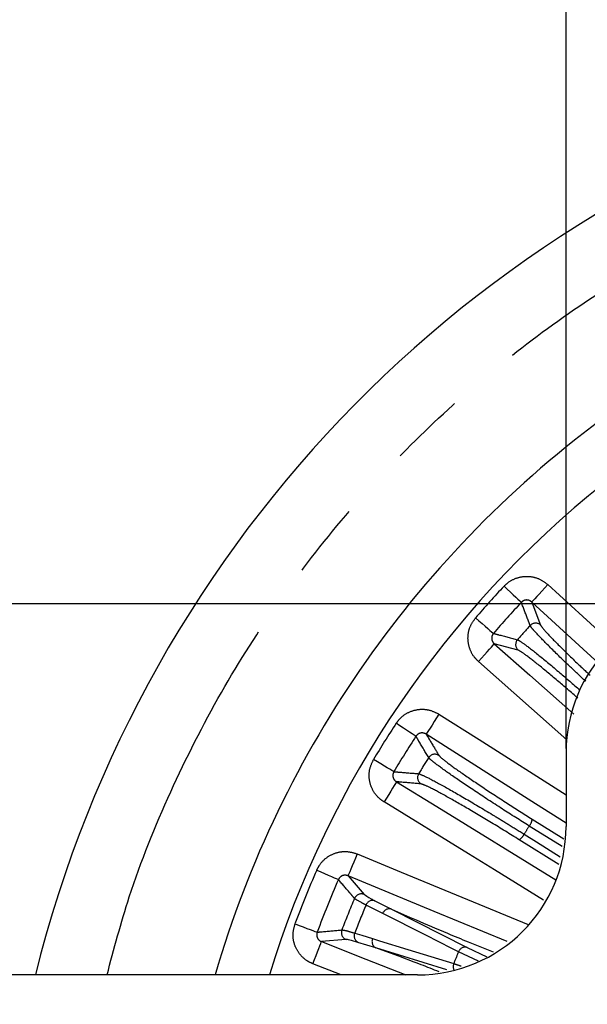
# Model space of a CAD drawing. Extents: x 5 to 415, y 5 to 292.
# Drawn here: x 246 to 256, y 237 to 253 of the extents above; entities that cross this region are included whole.
import ezdxf

# ---------------------------------------------------------------- set-up
doc = ezdxf.new("R2010")
doc.units = 0
doc.header["$PDSIZE"] = -1
doc.linetypes.add('CENTERX2', pattern=[20.32, 12.7, -2.54, 2.54, -2.54])
doc.linetypes.add('PHANTOM', pattern=[12.7, 6.35, -1.27, 1.27, -1.27, 1.27, -1.27])
doc.layers.get('0').update_dxf_attribs({"linetype": 'CONTINUOUS'})
doc.layers.get('DEFPOINTS').update_dxf_attribs({"linetype": 'CONTINUOUS'})
doc.layers.add('中心線', color=11, linetype='CENTERX2')
doc.styles.add('SLDTEXTSTYLE0', font='TXT', dxfattribs={"width": 0.7, "bigfont": 'bigfont'})
doc.styles.get("Standard").update_dxf_attribs({"font": 'msgothic.ttc'})
doc.dimstyles.new('SLDDIMSTYLE1', dxfattribs={"dimtxt": 4.850694, "dimasz": 2, "dimexe": 0, "dimexo": 0.0625, "dimgap": 1.212674, "dimtad": 1, "dimdec": 1, "dimlfac": 4, "dimrnd": 1e-09, "dimzin": 12, "dimtxsty": 'SLDTEXTSTYLE0', "dimblk1": 'OPEN30', "dimblk2": 'OPEN30', "dimsah": 1, "dimcen": 0.09, "dimazin": 3, "dimtfac": 1, "dimtdec": 1, "dimtofl": 0, "dimtmove": 0, "dimatfit": 3, "dimtolj": 1, "dimtzin": 12})
doc.dimstyles.new('SLDDIMSTYLE3', dxfattribs={"dimtxt": 4.850694, "dimasz": 2, "dimexe": 0, "dimexo": 0.0625, "dimgap": 1.212674, "dimtad": 1, "dimdec": 1, "dimlfac": 4, "dimrnd": 1e-09, "dimzin": 12, "dimtxsty": 'SLDTEXTSTYLE0', "dimblk1": 'OPEN30', "dimblk2": 'OPEN30', "dimsah": 1, "dimcen": 0.09, "dimazin": 3, "dimtfac": 1, "dimtdec": 1, "dimtmove": 0, "dimatfit": 3, "dimtolj": 1, "dimtzin": 12})

# ---------------------------------------------------------------- blocks, each defined once
blk = doc.blocks.new('_OPEN30')
at = {"color": 0, "linetype": 'BYBLOCK'}
for p, q in [((-1, 0.267949), (0, 0)), ((0, 0), (-1, -0.267949)), ((0, 0), (-1, 0))]:
    blk.add_line(p, q, dxfattribs=at)
blk = doc.blocks.new('_D_7')
at = {"layer": 'DEFPOINTS', "color": 0}
for p in [(263.54, 237.205), (238.132, 232.205), (261.845, 232.205)]:
    blk.add_point(p, dxfattribs=at)
at = {"layer": '中心線', "color": 0}
for p, q in [((261.845, 239.205), (261.845, 241.205)), ((263.478, 237.205), (261.845, 237.205)), ((261.845, 237.205), (261.845, 232.205)), ((238.194, 232.205), (261.845, 232.205)), ((261.845, 230.205), (261.845, 228.205))]:
    blk.add_line(p, q, dxfattribs=at)
at = {"layer": '中心線', "color": 0, "xscale": 2, "yscale": 2, "zscale": 2}
for p, rotation in [((261.845, 237.205), 270), ((261.845, 232.205), 90)]:
    blk.add_blockref('_OPEN30', p, dxfattribs=dict(at, rotation=rotation))
at = {"layer": '中心線', "color": 0, "insert": (258.195, 234.901), "char_height": 4.8507, "attachment_point": 5, "rotation": 90}
blk.add_mtext('\\A1;20', dxfattribs=at)
blk = doc.blocks.new('_D_8')
at = {"layer": 'DEFPOINTS', "color": 0}
for p in [(277.678, 258.7), (255.178, 240.955), (277.678, 239.705)]:
    blk.add_point(p, dxfattribs=at)
at = {"layer": '中心線', "color": 0}
for p, q in [((255.178, 241.017), (255.178, 258.7)), ((257.178, 258.7), (275.678, 258.7)), ((277.678, 239.767), (277.678, 258.7))]:
    blk.add_line(p, q, dxfattribs=at)
at = {"layer": '中心線', "color": 0, "xscale": 2, "yscale": 2, "zscale": 2, "rotation": 180}
blk.add_blockref('_OPEN30', (255.178, 258.7), dxfattribs=at)
at = {"layer": '中心線', "color": 0, "xscale": 2, "yscale": 2, "zscale": 2}
blk.add_blockref('_OPEN30', (277.678, 258.7), dxfattribs=at)
at = {"layer": '中心線', "color": 0, "insert": (266.755, 262.351), "char_height": 4.8507, "attachment_point": 5}
blk.add_mtext('\\A1;90', dxfattribs=at)
blk = doc.blocks.new('_D_9')
at = {"layer": 'DEFPOINTS', "color": 0}
for p in [(257.678, 243.455), (225.563, 220.955), (257.678, 220.955)]:
    blk.add_point(p, dxfattribs=at)
at = {"layer": '中心線', "color": 0}
for p, q in [((257.615, 243.455), (225.563, 243.455)), ((225.563, 241.455), (225.563, 222.955)), ((257.615, 220.955), (225.563, 220.955))]:
    blk.add_line(p, q, dxfattribs=at)
at = {"layer": '中心線', "color": 0, "xscale": 2, "yscale": 2, "zscale": 2}
for p, rotation in [((225.563, 243.455), 90), ((225.563, 220.955), 270)]:
    blk.add_blockref('_OPEN30', p, dxfattribs=dict(at, rotation=rotation))
at = {"layer": '中心線', "color": 0, "insert": (221.913, 231.927), "char_height": 4.8507, "attachment_point": 5, "rotation": 90}
blk.add_mtext('\\A1;90', dxfattribs=at)

msp = doc.modelspace()

# ---------------------------------------------------------------- linework, layer by layer
at = {"color": 0, "linetype": 'PHANTOM'}
for p, q in [((254.601, 243.485), (254.75, 243.097)), ((255.731, 242.453), (254.601, 243.485)), ((254.371, 242.675), (253.969, 242.782)), ((255.192, 241.164), (253.704, 242.483)), ((254.606, 239.83), (255.139, 239.498)), ((255.114, 239.366), (254.558, 239.713)), ((255.057, 239.065), (254.389, 239.482)), ((252.238, 238.314), (253.514, 237.668)), ((253.168, 237.293), (251.974, 237.662)), ((253.514, 237.668), (253.842, 237.512)), ((253.703, 237.435), (253.366, 237.594)), ((251.392, 237.205), (250.912, 237.394))]:
    msp.add_line(p, q, dxfattribs=at)
at = {"color": 0, "linetype": 'CONTINUOUS'}
for p, q in [((255.178, 240.955), (255.178, 239.705)), ((251.506, 238.875), (251.777, 238.561)), ((251.957, 238.456), (252.238, 238.314)), ((251.471, 237.803), (251.059, 237.766)), ((251.974, 237.662), (251.673, 237.754)), ((253.529, 237.764), (253.952, 237.593)), ((252.678, 237.205), (238.553, 237.205))]:
    msp.add_line(p, q, dxfattribs=at)
at = {"color": 0, "linetype": 'PHANTOM', "flags": 128}
for points in [[(254.135, 243.753), (254.189, 243.702), (254.241, 243.654), (254.289, 243.608), (254.332, 243.568), (254.368, 243.534), (254.397, 243.507), (254.416, 243.489), (254.426, 243.48)], [(254.871, 243.78), (254.82, 243.724), (254.77, 243.67), (254.725, 243.62), (254.684, 243.576), (254.651, 243.539), (254.625, 243.511), (254.609, 243.493), (254.601, 243.485)], [(254.871, 243.78), (255.461, 243.24), (255.969, 242.776)], [(253.654, 243.218), (253.709, 243.17), (253.763, 243.123), (253.814, 243.08), (253.858, 243.041), (253.896, 243.009), (253.925, 242.984), (253.945, 242.966), (253.955, 242.958)], [(253.704, 242.483), (253.754, 242.54), (253.803, 242.595), (253.848, 242.645), (253.887, 242.69), (253.92, 242.728), (253.946, 242.756), (253.962, 242.774), (253.969, 242.782)], [(253.969, 242.782), (254.568, 242.252), (255.307, 241.596)], [(253.037, 241.597), (252.996, 241.533), (252.957, 241.471), (252.92, 241.414), (252.888, 241.364), (252.861, 241.322), (252.841, 241.29), (252.828, 241.269), (252.822, 241.26)], [(253.037, 241.597), (253.712, 241.168), (255.178, 240.237)], [(252.65, 241.225), (252.639, 241.232), (252.617, 241.246), (252.584, 241.268), (252.543, 241.295), (252.493, 241.327), (252.438, 241.363), (252.378, 241.403), (252.317, 241.443)], [(255.178, 239.763), (254.666, 240.089), (252.822, 241.26)], [(252.278, 240.628), (252.266, 240.635), (252.243, 240.649), (252.21, 240.669), (252.167, 240.694), (252.117, 240.724), (252.06, 240.758), (251.999, 240.795), (251.935, 240.832)], [(252.321, 240.458), (252.316, 240.449), (252.303, 240.428), (252.283, 240.396), (252.257, 240.353), (252.226, 240.302), (252.19, 240.245), (252.152, 240.182), (252.112, 240.118)], [(252.321, 240.458), (253.003, 240.04), (255.008, 238.809)], [(254.801, 238.467), (253.974, 238.975), (253.536, 239.244), (252.112, 240.118)], [(254.473, 239.577), (254.682, 239.447), (255.082, 239.197)], [(251.659, 239.244), (251.63, 239.174), (251.602, 239.106), (251.576, 239.044), (251.553, 238.988), (251.534, 238.942), (251.52, 238.907), (251.51, 238.884), (251.506, 238.875)], [(251.659, 239.244), (252.398, 238.939), (254.541, 238.054)], [(250.978, 238.971), (251.046, 238.941), (251.111, 238.912), (251.172, 238.886), (251.226, 238.862), (251.271, 238.842), (251.307, 238.827), (251.331, 238.816), (251.343, 238.811)], [(252.09, 238.241), (251.98, 238.296), (251.809, 238.383)], [(253.366, 237.594), (253.256, 237.65), (252.814, 237.874), (252.09, 238.241)], [(250.612, 238.064), (250.681, 238.038), (250.748, 238.013), (250.81, 237.99), (250.865, 237.97), (250.912, 237.952), (250.948, 237.939), (250.973, 237.93), (250.985, 237.925)], [(251.618, 237.91), (251.736, 237.873), (251.919, 237.817)], [(251.919, 237.817), (252.037, 237.78), (252.511, 237.635), (253.286, 237.396)], [(250.912, 237.394), (250.94, 237.465), (250.967, 237.533), (250.991, 237.596), (251.013, 237.652), (251.032, 237.698), (251.046, 237.733), (251.055, 237.756), (251.059, 237.766)]]:
    msp.add_lwpolyline(points, dxfattribs=at)
at = {"color": 0, "linetype": 'CONTINUOUS', "flags": 128}
for points in [[(254.189, 237.767), (252.956, 238.276), (251.506, 238.875)], [(251.059, 237.766), (251.803, 237.472), (252.481, 237.205)]]:
    msp.add_lwpolyline(points, dxfattribs=at)
at = {"color": 0, "linetype": 'CONTINUOUS'}
for centre, radius, start, end in [((266.428, 232.205), 20.8, 43.3015, 166.0908), ((266.428, 232.205), 17.875, 126.0485, 163.7565), ((266.428, 232.205), 17, 128.6666, 162.8954), ((257.678, 240.955), 2.5, 90, 180), ((252.678, 239.705), 2.5, 270, 0)]:
    msp.add_arc(centre, radius, start, end, dxfattribs=at)
at = {"color": 0, "linetype": 'PHANTOM'}
for centre, radius, start, end in [((266.428, 232.205), 16.867, 136.7882, 139.2341), ((266.428, 232.205), 16.468, 136.7882, 139.2341), ((254.666, 243.004), 0.125, 47.9062, 137.2699), ((266.428, 232.205), 16.093, 137.4416, 138.5808), ((254.454, 242.768), 0.125, 138.7531, 228.1157), ((266.428, 232.205), 16.867, 146.7882, 149.2341), ((266.428, 232.205), 16.468, 146.7882, 149.2341), ((266.428, 232.205), 16.093, 147.4416, 148.5808), ((252.969, 240.797), 0.125, 57.9062, 147.2691), ((252.802, 240.529), 0.125, 148.753, 238.1156), ((254.391, 239.851), 0.217, 320.438, 354.4297), ((266.428, 232.205), 14.046, 147.6836, 148.3387), ((254.275, 239.667), 0.217, 301.5932, 335.584), ((266.428, 232.205), 16.867, 156.3495, 159.6728), ((266.428, 232.205), 16.468, 156.3495, 159.6728), ((266.428, 232.205), 16.093, 156.9926, 159.0297), ((251.73, 238.445), 0.125, 67.9037, 156.8246), ((251.922, 238.34), 0.121, 73.213, 159.4591), ((266.428, 232.205), 15.871, 157.0901, 158.9323), ((252.203, 238.198), 0.121, 73.2196, 159.5211), ((251.518, 237.919), 0.125, 159.198, 248.1185), ((251.729, 237.862), 0.121, 156.5632, 242.8094), ((252.03, 237.769), 0.121, 156.5017, 242.802), ((253.48, 237.553), 0.121, 73.2531, 159.8381), ((266.428, 232.205), 14.13, 157.5767, 158.4456), ((253.409, 237.347), 0.132, 158.3516, 209.6213)]:
    msp.add_arc(centre, radius, start, end, dxfattribs=at)
for points, knots in [([(247.445, 237.205), (247.562, 237.645), (247.843, 238.699), (248.491, 240.293), (249.337, 241.961), (250.327, 243.517), (251.425, 244.935), (252.624, 246.226), (253.91, 247.384), (255.292, 248.425), (256.787, 249.357), (258.388, 250.166), (260.301, 250.917), (262.523, 251.518), (265.052, 251.862), (267.411, 251.873), (269.544, 251.638), (271.426, 251.24), (273.243, 250.667), (274.965, 249.935), (276.587, 249.059), (278.076, 248.06), (279.454, 246.96), (280.269, 246.144), (280.676, 245.737)], [0, 0, 0, 0, 0.032739, 0.078388, 0.123394, 0.16707, 0.210748, 0.252162, 0.293578, 0.334992, 0.376408, 0.420084, 0.463763, 0.523968, 0.585102, 0.646761, 0.693072, 0.739161, 0.78481, 0.829816, 0.873491, 0.91717, 0.958584, 1, 1, 1, 1]), ([(254.135, 243.753), (254.161, 243.778), (254.23, 243.842), (254.373, 243.908), (254.551, 243.926), (254.728, 243.887), (254.823, 243.816), (254.871, 243.78)], [0, 0, 0, 0, 0.13201, 0.348073, 0.564905, 0.782467, 1, 1, 1, 1]), ([(254.601, 243.485), (254.59, 243.494), (254.567, 243.511), (254.525, 243.522), (254.482, 243.518), (254.448, 243.502), (254.432, 243.486), (254.426, 243.48)], [0, 0, 0, 0, 0.22413, 0.442974, 0.656967, 0.869211, 1, 1, 1, 1]), ([(254.574, 243.089), (254.571, 243.096), (254.557, 243.134), (254.508, 243.263), (254.461, 243.386), (254.426, 243.478), (254.426, 243.48)], [0, 0, 0, 0, 0.058035, 0.290174, 0.986314, 1, 1, 1, 1]), ([(253.704, 242.483), (253.678, 242.509), (253.61, 242.577), (253.541, 242.719), (253.517, 242.895), (253.551, 243.073), (253.62, 243.17), (253.654, 243.218)], [0, 0, 0, 0, 0.135891, 0.352151, 0.568001, 0.784005, 1, 1, 1, 1]), ([(254.75, 243.097), (254.77, 243.068), (254.809, 243.011), (255.034, 242.778), (255.302, 242.515), (255.508, 242.323), (255.583, 242.252)], [0, 0, 0, 0, 0.279246, 0.558496, 0.837623, 1, 1, 1, 1]), ([(253.955, 242.958), (253.947, 242.946), (253.931, 242.923), (253.923, 242.881), (253.929, 242.838), (253.946, 242.805), (253.963, 242.789), (253.969, 242.782)], [0, 0, 0, 0, 0.213373, 0.425513, 0.639847, 0.859387, 1, 1, 1, 1]), ([(253.955, 242.958), (253.983, 242.95), (254.118, 242.915), (254.253, 242.879), (254.36, 242.851)], [0, 0, 0, 0, 0.20501, 1, 1, 1, 1]), ([(255.509, 242.151), (255.415, 242.237), (255.182, 242.455), (254.88, 242.75), (254.688, 242.948), (254.597, 243.051), (254.582, 243.076), (254.574, 243.089)], [0, 0, 0, 0, 0.181257, 0.453778, 0.726412, 0.852947, 1, 1, 1, 1]), ([(254.36, 242.851), (254.389, 242.835), (254.449, 242.802), (254.704, 242.603), (255.038, 242.327), (255.298, 242.101), (255.414, 242.001)], [0, 0, 0, 0, 0.246814, 0.515259, 0.783519, 1, 1, 1, 1]), ([(255.379, 241.866), (255.261, 241.967), (255.01, 242.184), (254.692, 242.447), (254.454, 242.631), (254.398, 242.661), (254.371, 242.675)], [0, 0, 0, 0, 0.230353, 0.493855, 0.757549, 1, 1, 1, 1]), ([(252.317, 241.443), (252.338, 241.472), (252.395, 241.547), (252.524, 241.637), (252.696, 241.686), (252.877, 241.678), (252.983, 241.624), (253.037, 241.597)], [0, 0, 0, 0, 0.1320109, 0.3480731, 0.5649046, 0.7824674, 1, 1, 1, 1]), ([(252.822, 241.26), (252.809, 241.267), (252.784, 241.28), (252.741, 241.283), (252.699, 241.271), (252.668, 241.25), (252.655, 241.232), (252.65, 241.225)], [0, 0, 0, 0, 0.2241306, 0.4429752, 0.6569683, 0.8692065, 1, 1, 1, 1]), ([(252.864, 240.865), (252.809, 240.958), (252.737, 241.078), (252.666, 241.198), (252.65, 241.225)], [0, 0, 0, 0, 0.775626, 1, 1, 1, 1]), ([(252.822, 241.26), (252.871, 241.178), (252.942, 241.059), (253.014, 240.94), (253.036, 240.903)], [0, 0, 0, 0, 0.690079, 1, 1, 1, 1]), ([(252.112, 240.118), (252.082, 240.139), (252.004, 240.194), (251.911, 240.322), (251.857, 240.491), (251.86, 240.672), (251.91, 240.779), (251.935, 240.832)], [0, 0, 0, 0, 0.135892, 0.352151, 0.568002, 0.784006, 1, 1, 1, 1]), ([(254.558, 239.713), (254.406, 239.809), (254.087, 240.01), (253.621, 240.315), (253.223, 240.585), (253.001, 240.746), (252.893, 240.832), (252.874, 240.854), (252.864, 240.865)], [0, 0, 0, 0, 0.185683, 0.388926, 0.592324, 0.795806, 0.890246, 1, 1, 1, 1]), ([(253.036, 240.903), (253.06, 240.879), (253.109, 240.829), (253.37, 240.64), (253.736, 240.39), (254.17, 240.106), (254.465, 239.919), (254.606, 239.83)], [0, 0, 0, 0, 0.203631, 0.407266, 0.61081, 0.814192, 1, 1, 1, 1]), ([(252.278, 240.628), (252.271, 240.616), (252.259, 240.59), (252.259, 240.547), (252.272, 240.506), (252.295, 240.476), (252.314, 240.463), (252.321, 240.458)], [0, 0, 0, 0, 0.2133757, 0.4255164, 0.6398479, 0.8593952, 1, 1, 1, 1]), ([(252.278, 240.628), (252.306, 240.626), (252.445, 240.615), (252.584, 240.603), (252.695, 240.594)], [0, 0, 0, 0, 0.20501, 1, 1, 1, 1]), ([(252.736, 240.422), (252.628, 240.432), (252.49, 240.444), (252.352, 240.456), (252.321, 240.458)], [0, 0, 0, 0, 0.779783, 1, 1, 1, 1]), ([(252.695, 240.594), (252.726, 240.583), (252.791, 240.561), (253.076, 240.409), (253.482, 240.178), (253.882, 239.94), (254.217, 239.736), (254.384, 239.632), (254.473, 239.577)], [0, 0, 0, 0, 0.186856, 0.390089, 0.593182, 0.796228, 0.890636, 1, 1, 1, 1]), ([(254.389, 239.482), (254.233, 239.578), (253.922, 239.771), (253.468, 240.04), (253.091, 240.254), (252.825, 240.393), (252.765, 240.413), (252.736, 240.422)], [0, 0, 0, 0, 0.2031874, 0.406373, 0.609612, 0.8129978, 1, 1, 1, 1]), ([(250.978, 238.971), (250.994, 239.001), (251.036, 239.084), (251.147, 239.194), (251.308, 239.272), (251.488, 239.296), (251.602, 239.261), (251.659, 239.244)], [0, 0, 0, 0, 0.127745, 0.3448774, 0.5627753, 0.7814022, 1, 1, 1, 1]), ([(251.506, 238.875), (251.493, 238.879), (251.465, 238.888), (251.422, 238.883), (251.383, 238.864), (251.357, 238.838), (251.347, 238.818), (251.343, 238.811)], [0, 0, 0, 0, 0.225177, 0.445065, 0.660121, 0.873441, 1, 1, 1, 1]), ([(251.615, 238.494), (251.61, 238.501), (251.583, 238.531), (251.493, 238.637), (251.407, 238.736), (251.343, 238.811)], [0, 0, 0, 0, 0.058036, 0.290182, 1, 1, 1, 1]), ([(251.809, 238.383), (251.786, 238.394), (251.68, 238.448), (251.644, 238.474), (251.615, 238.494)], [0, 0, 0, 0, 0.215509, 1, 1, 1, 1]), ([(250.912, 237.394), (250.88, 237.409), (250.794, 237.449), (250.68, 237.557), (250.597, 237.714), (250.567, 237.892), (250.597, 238.006), (250.612, 238.064)], [0, 0, 0, 0, 0.131609, 0.348952, 0.565873, 0.782942, 1, 1, 1, 1]), ([(250.985, 237.925), (251.014, 237.928), (251.152, 237.941), (251.291, 237.954), (251.401, 237.964)], [0, 0, 0, 0, 0.205018, 1, 1, 1, 1]), ([(251.401, 237.964), (251.419, 237.962), (251.455, 237.959), (251.563, 237.926), (251.618, 237.91)], [0, 0, 0, 0, 0.489382, 1, 1, 1, 1]), ([(250.985, 237.925), (250.982, 237.912), (250.974, 237.885), (250.982, 237.842), (251.002, 237.804), (251.03, 237.779), (251.051, 237.77), (251.059, 237.766)], [0, 0, 0, 0, 0.21439, 0.427617, 0.643098, 0.863827, 1, 1, 1, 1]), ([(253.286, 237.396), (253.315, 237.387), (253.349, 237.377), (253.4, 237.359), (253.406, 237.356)], [0, 0, 0, 0, 0.875626, 1, 1, 1, 1])]:
    msp.add_open_spline(points, degree=3, knots=knots, dxfattribs=at)
at = {"color": 0, "linetype": 'CONTINUOUS'}
for points, knots in [([(251.777, 238.561), (251.804, 238.542), (251.837, 238.517), (251.936, 238.467), (251.957, 238.456)], [0, 0, 0, 0, 0.7844951, 1, 1, 1, 1]), ([(252.238, 238.314), (252.371, 238.254), (252.653, 238.128), (253.116, 237.932), (253.413, 237.811), (253.529, 237.764)], [0, 0, 0, 0, 0.351352, 0.745558, 1, 1, 1, 1]), ([(251.673, 237.754), (251.622, 237.77), (251.522, 237.799), (251.488, 237.802), (251.471, 237.803)], [0, 0, 0, 0, 0.510612, 1, 1, 1, 1]), ([(253.038, 237.259), (252.938, 237.298), (252.656, 237.411), (252.284, 237.55), (252.055, 237.633), (251.974, 237.662)], [0, 0, 0, 0, 0.262215, 0.742649, 1, 1, 1, 1])]:
    msp.add_open_spline(points, degree=3, knots=knots, dxfattribs=at)

# ---------------------------------------------------------------- dimensions: what is measured, and where the dimension line sits
at = {"layer": '中心線', "color": 0}
dim = msp.add_linear_dim(base=(277.678, 258.7), p1=(255.178, 240.955), p2=(277.678, 239.705), dimstyle='SLDDIMSTYLE1', override={"dimtxsty": 'STANDARD'}, dxfattribs=at)
dim.commit()
dim.dimension.update_dxf_attribs({"geometry": '_D_8', "text_midpoint": (266.755, 258.7), "dimtype": 160})
for base, p1, p2, dimstyle, picture, middle in [((225.563, 220.955), (257.678, 243.455), (257.678, 220.955), 'SLDDIMSTYLE1', '_D_9', (225.563, 231.927)), ((261.845, 232.205), (263.54, 237.205), (238.132, 232.205), 'SLDDIMSTYLE3', '_D_7', (261.845, 234.901))]:
    dim = msp.add_linear_dim(base=base, p1=p1, p2=p2, angle=90, dimstyle=dimstyle, override={"dimtxsty": 'STANDARD'}, dxfattribs=at)
    dim.commit()
    dim.dimension.update_dxf_attribs({"geometry": picture, "text_midpoint": middle, "dimtype": 160})

doc.saveas('drawing.dxf')
